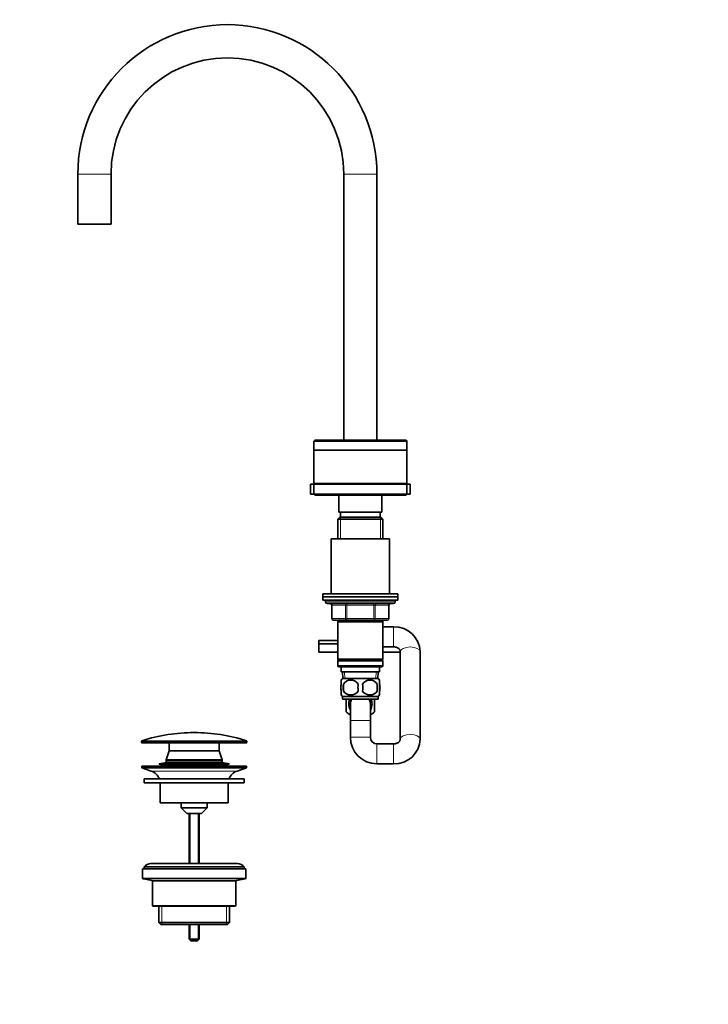
# Model space of a CAD drawing. Units: millimetres. Extents: x 0 to 1478, y 0 to 1758.
# Drawn here: x 0 to 414, y 865 to 1457 of the extents above; entities that cross this region are included whole.
import ezdxf
from ezdxf import colors
from ezdxf.entities.mleader import LeaderData, LeaderLine
from ezdxf.math import Vec2, Vec3

# ---------------------------------------------------------------- set-up
doc = ezdxf.new("R2010")
doc.units = ezdxf.units.MM
doc.layers.add('DV7_Défaut', color=7, linetype='Continuous')
doc.layers.add('Défaut', color=7, linetype='Continuous')

# ---------------------------------------------------------------- blocks, each defined once
blk = doc.blocks.new('_DOT')
at = {"color": 0}
blk.add_line((0, 0), (-1, 0), dxfattribs=at)
at = {"color": 0, "const_width": 0.333}
blk.add_lwpolyline([(-0.1665, 0, 1), (0.1665, 0, 1)], format="xyb", close=True, dxfattribs=at)
blk = doc.blocks.new('SE6')
at = {"layer": 'DV7_Défaut', "color": 7, "linetype": 'Continuous', "lineweight": 18}
for p, q in [((54.97, 1364.14), (34.97, 1364.14)), ((214.97, 1364.14), (194.97, 1364.14)), ((192.92, 1157.74), (192.92, 1144.74)), ((217.03, 1157.74), (217.03, 1144.74)), ((225.97, 1106.74), (183.97, 1106.74)), ((187.94, 1104.74), (187.81, 1104.74)), ((196.03, 1104.74), (187.94, 1104.74)), ((187.94, 1104.74), (187.94, 1096.74)), ((196.03, 1104.74), (196.89, 1104.74)), ((196.03, 1096.74), (196.03, 1104.74)), ((196.89, 1105.74), (196.89, 1104.74)), ((196.89, 1104.74), (196.89, 1096.74)), ((213.06, 1104.74), (196.89, 1104.74)), ((213.06, 1105.74), (213.06, 1104.74)), ((213.06, 1104.74), (213.92, 1104.74)), ((213.06, 1096.74), (213.06, 1104.74)), ((213.92, 1104.74), (213.92, 1096.74)), ((222.01, 1104.74), (213.92, 1104.74)), ((222.01, 1104.74), (222.14, 1104.74)), ((222.01, 1096.74), (222.01, 1104.74)), ((187.94, 1096.74), (187.81, 1096.74)), ((187.94, 1096.74), (196.03, 1096.74)), ((196.03, 1096.74), (196.89, 1096.74)), ((196.89, 1096.74), (213.06, 1096.74)), ((196.89, 1096.74), (196.89, 1095.74)), ((213.06, 1096.74), (213.92, 1096.74)), ((213.06, 1095.74), (213.06, 1096.74)), ((213.92, 1096.74), (222.01, 1096.74)), ((222.01, 1096.74), (222.14, 1096.74)), ((192.92, 1095.74), (192.92, 1094.74)), ((217.03, 1095.74), (217.03, 1094.74)), ((224.97, 1079.74), (224.97, 1091.74)), ((195.59, 1060.79), (195.42, 1064.74)), ((214.36, 1060.79), (214.53, 1064.74)), ((210.97, 1035.34), (198.97, 1035.34)), ((210.97, 1025.34), (198.97, 1025.34)), ((136.72, 1022.78), (73.22, 1022.78)), ((136.72, 1022.44), (73.22, 1022.44)), ((136.38, 1023.25), (73.57, 1023.25)), ((214.97, 1021.34), (214.97, 1009.34)), ((224.97, 1021.34), (224.97, 1009.34)), ((130.79, 1005.01), (79.16, 1005.01)), ((102.59, 979.44), (102.59, 949.34)), ((107.36, 979.44), (107.36, 949.34)), ((135.97, 940.56), (73.97, 940.56)), ((135.56, 940.07), (74.39, 940.07)), ((130.39, 939.21), (79.56, 939.21)), ((129.97, 938.72), (79.97, 938.72)), ((129.97, 924.14), (79.97, 924.14)), ((85.5, 912.64), (85.5, 923.64)), ((124.45, 912.64), (124.45, 923.64)), ((102.59, 912.64), (102.59, 903.33)), ((107.36, 912.64), (107.36, 903.33))]:
    blk.add_line(p, q, dxfattribs=at)
at = {"layer": 'DV7_Défaut', "color": 7, "linetype": 'Continuous', "lineweight": 35}
for p, q in [((34.97, 1364.14), (34.97, 1334.14)), ((54.97, 1334.14), (54.97, 1364.14)), ((194.97, 1364.14), (194.97, 1204.09)), ((214.97, 1204.09), (214.97, 1364.14)), ((54.97, 1334.14), (34.97, 1334.14)), ((177.47, 1204.09), (176.97, 1203.59)), ((176.97, 1203.59), (232.97, 1203.59)), ((176.97, 1203.59), (176.97, 1198.09)), ((177.47, 1204.09), (232.47, 1204.09)), ((232.97, 1203.59), (232.47, 1204.09)), ((232.97, 1198.09), (232.97, 1203.59)), ((176.97, 1198.09), (232.97, 1198.09)), ((176.97, 1198.04), (232.97, 1198.04)), ((176.97, 1198.04), (176.97, 1178.04)), ((178.57, 1198.09), (178.57, 1198.04)), ((231.37, 1198.04), (231.37, 1198.09)), ((232.97, 1178.04), (232.97, 1198.04)), ((176.97, 1177.54), (174.97, 1177.54)), ((174.97, 1177.54), (174.97, 1171.54)), ((176.97, 1178.04), (232.97, 1178.04)), ((176.97, 1177.54), (232.97, 1177.54)), ((176.97, 1177.54), (176.97, 1171.54)), ((190.97, 1178.04), (190.97, 1177.54)), ((218.97, 1177.54), (218.97, 1178.04)), ((232.97, 1171.54), (232.97, 1177.54)), ((234.97, 1177.54), (232.97, 1177.54)), ((234.97, 1171.54), (234.97, 1177.54)), ((176.97, 1171.54), (174.97, 1171.54)), ((176.97, 1171.54), (232.97, 1171.54)), ((177.47, 1171.54), (177.47, 1171.04)), ((179.97, 1171.04), (177.47, 1171.04)), ((179.97, 1171.54), (179.97, 1171.04)), ((229.97, 1171.04), (179.97, 1171.04)), ((191.97, 1171.04), (191.97, 1160.74)), ((217.97, 1160.74), (217.97, 1171.04)), ((229.97, 1171.04), (229.97, 1171.54)), ((232.47, 1171.04), (229.97, 1171.04)), ((232.47, 1171.04), (232.47, 1171.54)), ((234.97, 1171.54), (232.97, 1171.54)), ((192.57, 1157.74), (191.37, 1156.54)), ((191.37, 1156.54), (218.57, 1156.54)), ((191.37, 1156.54), (191.37, 1144.74)), ((191.97, 1160.74), (217.97, 1160.74)), ((217.37, 1157.74), (192.57, 1157.74)), ((192.97, 1160.74), (192.97, 1157.74)), ((216.97, 1157.74), (216.97, 1160.74)), ((218.57, 1156.54), (217.37, 1157.74)), ((218.57, 1144.74), (218.57, 1156.54)), ((187.47, 1144.74), (222.47, 1144.74)), ((187.47, 1144.74), (187.47, 1111.74)), ((222.47, 1111.74), (222.47, 1144.74)), ((182.47, 1111.74), (227.47, 1111.74)), ((182.47, 1111.74), (182.47, 1109.74)), ((182.47, 1109.74), (227.47, 1109.74)), ((182.47, 1109.74), (227.47, 1109.74)), ((182.47, 1109.74), (182.47, 1107.74)), ((227.47, 1109.74), (227.47, 1111.74)), ((227.47, 1107.74), (227.47, 1109.74)), ((182.47, 1107.74), (227.47, 1107.74)), ((183.97, 1107.74), (183.97, 1106.74)), ((184.97, 1105.74), (224.97, 1105.74)), ((187.81, 1104.74), (187.81, 1096.74)), ((222.14, 1096.74), (222.14, 1104.74)), ((225.97, 1106.74), (225.97, 1107.74)), ((196.89, 1095.74), (188.81, 1095.74)), ((191.37, 1095.74), (191.37, 1094.74)), ((191.37, 1094.74), (191.37, 1072.24)), ((191.37, 1094.74), (218.57, 1094.74)), ((213.06, 1095.74), (196.89, 1095.74)), ((221.14, 1095.74), (213.06, 1095.74)), ((218.57, 1094.74), (218.57, 1095.74)), ((218.57, 1072.24), (218.57, 1094.74)), ((224.97, 1091.74), (218.57, 1091.74)), ((191.37, 1083.64), (179.97, 1083.64)), ((179.97, 1083.64), (179.97, 1081.64)), ((191.37, 1081.64), (179.97, 1081.64)), ((191.37, 1081.64), (179.97, 1081.64)), ((179.97, 1081.64), (179.97, 1076.64)), ((218.57, 1079.74), (224.97, 1079.74)), ((191.37, 1076.64), (179.97, 1076.64)), ((228.97, 1076.64), (218.57, 1076.64)), ((228.97, 1076.88), (228.97, 1024.2)), ((240.97, 1024.2), (240.97, 1076.88)), ((218.57, 1072.24), (191.37, 1072.24)), ((191.37, 1072.24), (191.87, 1071.74)), ((191.87, 1071.74), (191.37, 1071.24)), ((191.37, 1071.24), (218.57, 1071.24)), ((191.37, 1071.24), (191.37, 1068.24)), ((218.57, 1068.24), (191.37, 1068.24)), ((191.37, 1068.24), (191.87, 1067.74)), ((191.87, 1071.74), (218.07, 1071.74)), ((191.87, 1067.74), (218.07, 1067.74)), ((193.47, 1067.74), (193.47, 1064.74)), ((216.47, 1064.74), (216.47, 1067.74)), ((218.07, 1071.74), (218.57, 1072.24)), ((218.57, 1071.24), (218.07, 1071.74)), ((218.07, 1067.74), (218.57, 1068.24)), ((218.57, 1068.24), (218.57, 1071.24)), ((193.47, 1064.74), (216.47, 1064.74)), ((194.26, 1064.74), (194.43, 1060.74)), ((215.67, 1060.74), (194.27, 1060.74)), ((215.52, 1060.74), (215.69, 1064.74)), ((193.47, 1057.36), (193.47, 1059.74)), ((194.79, 1057.36), (194.79, 1053.16)), ((215.16, 1057.36), (215.16, 1053.16)), ((216.47, 1057.36), (216.47, 1059.74)), ((193.47, 1050.78), (193.47, 1053.16)), ((215.67, 1049.78), (194.27, 1049.78)), ((194.27, 1049.78), (194.27, 1048.24)), ((215.67, 1048.24), (215.67, 1049.78)), ((216.47, 1050.78), (216.47, 1053.16)), ((215.67, 1048.24), (194.27, 1048.24)), ((196.47, 1048.24), (196.47, 1040.67)), ((198.97, 1045.34), (198.97, 1035.34)), ((210.97, 1035.34), (210.97, 1045.34)), ((213.47, 1040.67), (213.47, 1048.24)), ((198.97, 1035.34), (198.97, 1025.34)), ((210.97, 1025.34), (210.97, 1035.34)), ((73.22, 1022.78), (73.22, 1022.44)), ((136.22, 1021.94), (73.72, 1021.94)), ((89.97, 1021.94), (89.97, 1017.14)), ((119.97, 1017.14), (119.97, 1021.94)), ((136.72, 1022.44), (136.72, 1022.78)), ((224.97, 1021.34), (214.97, 1021.34)), ((89.97, 1017.14), (88.17, 1011.74)), ((119.97, 1017.14), (89.97, 1017.14)), ((119.97, 1017.14), (89.97, 1017.14)), ((121.77, 1011.74), (119.97, 1017.14)), ((136.47, 1007.94), (73.47, 1007.94)), ((73.47, 1007.94), (73.47, 1006.94)), ((88.17, 1010.18), (83.97, 1009.28)), ((125.97, 1009.28), (83.97, 1009.28)), ((83.97, 1009.28), (83.97, 1009.08)), ((125.97, 1009.08), (83.97, 1009.08)), ((83.97, 1009.08), (88.17, 1008.19)), ((121.77, 1011.74), (88.17, 1011.74)), ((88.17, 1011.74), (88.17, 1011.44)), ((121.77, 1011.44), (88.17, 1011.44)), ((121.77, 1011.38), (88.17, 1011.38)), ((88.17, 1011.38), (88.17, 1010.18)), ((121.77, 1010.18), (88.17, 1010.18)), ((121.77, 1008.19), (88.17, 1008.19)), ((88.17, 1008.19), (88.17, 1007.94)), ((90.96, 1011.44), (90.96, 1011.38)), ((118.98, 1011.38), (118.98, 1011.44)), ((121.77, 1011.44), (121.77, 1011.74)), ((121.77, 1010.18), (121.77, 1011.38)), ((125.97, 1009.28), (121.77, 1010.18)), ((121.77, 1008.19), (125.97, 1009.08)), ((121.77, 1007.94), (121.77, 1008.19)), ((125.97, 1009.08), (125.97, 1009.28)), ((136.47, 1006.94), (136.47, 1007.94)), ((214.97, 1009.34), (224.97, 1009.34)), ((136.47, 1006.94), (73.47, 1006.94)), ((73.47, 1006.94), (79.16, 1005.01)), ((130.79, 1005.01), (136.47, 1006.94)), ((134.97, 1000.34), (74.97, 1000.34)), ((74.97, 1000.34), (74.97, 997.94)), ((134.97, 997.94), (74.97, 997.94)), ((84.47, 997.94), (84.47, 985.94)), ((125.47, 985.94), (125.47, 997.94)), ((134.97, 997.94), (134.97, 1000.34)), ((125.47, 985.94), (84.47, 985.94)), ((97.22, 985.94), (97.22, 982.94)), ((112.72, 982.94), (112.72, 985.94)), ((112.72, 982.94), (97.22, 982.94)), ((97.22, 982.94), (100.47, 979.44)), ((109.47, 979.44), (100.47, 979.44)), ((101.97, 979.44), (101.97, 949.34)), ((107.97, 949.34), (107.97, 979.44)), ((109.47, 979.44), (112.72, 982.94)), ((130.97, 949.34), (78.97, 949.34)), ((135.97, 946.14), (73.97, 946.14)), ((73.97, 946.14), (73.97, 940.56)), ((134.97, 947.34), (74.97, 947.34)), ((74.97, 947.34), (74.97, 946.14)), ((134.97, 946.14), (134.97, 947.34)), ((135.97, 940.56), (135.97, 946.14)), ((74.39, 940.07), (79.56, 939.21)), ((79.97, 938.72), (79.97, 924.14)), ((129.97, 924.14), (129.97, 938.72)), ((130.39, 939.21), (135.56, 940.07)), ((129.47, 923.64), (80.47, 923.64)), ((83.62, 923.64), (83.62, 913.84)), ((126.32, 913.84), (126.32, 923.64)), ((126.32, 913.84), (83.62, 913.84)), ((83.62, 913.84), (84.82, 912.64)), ((125.12, 912.64), (84.82, 912.64)), ((101.97, 912.64), (101.97, 903.94)), ((107.97, 903.94), (107.97, 912.64)), ((125.12, 912.64), (126.32, 913.84)), ((107.97, 903.94), (101.97, 903.94)), ((101.97, 903.94), (102.97, 902.94)), ((106.97, 902.94), (102.97, 902.94)), ((106.97, 902.94), (107.97, 903.94))]:
    blk.add_line(p, q, dxfattribs=at)
for centre, radius, start, end in [((124.97, 1364.14), 90, 90, 180), ((124.97, 1364.14), 90, 0, 90), ((124.97, 1364.14), 70, 0, 180), ((184.97, 1106.74), 1, 180, 270), ((186.81, 1104.74), 1, 0, 90), ((223.14, 1104.74), 1, 90, 180), ((224.97, 1106.74), 1, 270, 0), ((188.81, 1096.74), 1, 180, 270), ((221.14, 1096.74), 1, 270, 0), ((225.54, 1076.31), 15.45, 2.12485, 92.09769), ((200.1, 1055.26), 8, 136.77324, 146.39278), ((209.84, 1055.26), 8, 34.0398, 43.22676), ((207.72, 1055.26), 13.11, 170.77606, 189.22394), ((199.22, 1054.46), 5.3, 33.21014, 146.78986), ((217.96, 1055.26), 14.45, 171.64014, 188.35986), ((210.72, 1054.46), 5.3, 33.21014, 146.78986), ((191.99, 1055.26), 14.45, 351.64014, 8.35986), ((200.31, 1055.26), 15, 351.94843, 8.05157), ((200.1, 1055.26), 8, 214.0398, 223.22676), ((199.22, 1056.07), 5.3, 213.21014, 326.78986), ((210.72, 1056.07), 5.3, 213.21014, 326.78986), ((209.84, 1055.26), 8, 316.77324, 326.39278), ((204.97, 1045.34), 7, 155.52566, 211.00272), ((204.97, 1045.34), 6, 151.09667, 180), ((204.97, 1045.34), 6, 0, 28.90333), ((204.97, 1045.34), 7, 328.99728, 0), ((204.97, 1045.34), 7, 0, 24.47434), ((204.97, 1049.14), 12, 224.90053, 240), ((204.97, 1049.14), 12, 300, 315.09947), ((104.97, 924.83), 103.31, 90, 107.6962), ((104.97, 924.83), 103.31, 72.3038, 90), ((214.97, 1025.34), 16, 180, 270), ((214.97, 1025.34), 4, 180, 270), ((73.72, 1022.78), 0.5, 107.6962, 180), ((73.72, 1022.44), 0.5, 180, 270), ((136.22, 1022.44), 0.5, 270, 0), ((136.22, 1022.78), 0.5, 0, 72.3038), ((225.54, 1024.78), 15.45, 267.90813, 357.86933), ((76.63, 997.57), 7.85, 20.62163, 71.23753), ((133.32, 997.57), 7.85, 108.76247, 159.37837), ((78.97, 944.34), 5, 90, 143.1301), ((130.97, 944.34), 5, 36.8699, 90), ((74.47, 940.56), 0.5, 180, 260.53768), ((79.47, 938.72), 0.5, 0, 80.53768), ((130.47, 938.72), 0.5, 99.46232, 180), ((135.47, 940.56), 0.5, 279.46232, 0), ((80.47, 924.14), 0.5, 180, 270), ((129.47, 924.14), 0.5, 270, 0)]:
    blk.add_arc(centre, radius, start, end, dxfattribs=at)
at = {"layer": 'DV7_Défaut', "color": 7, "linetype": 'Continuous', "lineweight": 18}
for centre, major_axis, ratio, start_param, end_param in [((187.08, 1104.74), (0, -1), 0.866025, 1.570796, 3.141593), ((195.16, 1104.74), (0, -1), 0.866025, 1.570796, 3.141593), ((214.79, 1104.74), (0, 1), 0.866025, 0, 1.570796), ((222.87, 1104.74), (0, 1), 0.866025, 0, 1.570796), ((188.81, 1096.74), (0, 1), 0.866025, 1.570796, 3.141593), ((196.89, 1096.74), (0, 1), 0.866025, 1.570796, 3.141593), ((213.06, 1096.74), (0, -1), 0.866025, 0, 1.570796), ((221.14, 1096.74), (0, -1), 0.866025, 0, 1.570796), ((234.97, 1076.88), (-6, 0), 0.463254, 3.141593, 6.283185), ((234.97, 1024.2), (-6, 0), 0.463254, 3.141243, 6.273877)]:
    blk.add_ellipse(centre, major_axis=major_axis, ratio=ratio, start_param=start_param, end_param=end_param, dxfattribs=at)
at = {"layer": 'DV7_Défaut', "color": 7, "linetype": 'Continuous', "lineweight": 35}
for points, knots in [([(224.97, 1079.74), (225.08, 1079.74), (225.4, 1079.73), (226, 1079.66), (226.67, 1079.47), (227.28, 1079.21), (227.81, 1078.88), (228.24, 1078.51), (228.57, 1078.11), (228.8, 1077.7), (228.95, 1077.28), (228.97, 1077.03), (228.97, 1076.88)], [0, 0, 0, 0, 0.039527, 0.134884, 0.230603, 0.327054, 0.424983, 0.5255, 0.630253, 0.741681, 0.863457, 1, 1, 1, 1]), ([(193.47, 1053.16), (193.27, 1053.84), (193.17, 1054.55), (193.17, 1055.98), (193.27, 1056.68), (193.47, 1057.36)], [0, 0, 0, 0, 0.5, 0.5, 1, 1, 1, 1]), ([(216.47, 1053.16), (216.68, 1053.84), (216.78, 1054.55), (216.78, 1055.98), (216.68, 1056.68), (216.47, 1057.36)], [0, 0, 0, 0, 0.5, 0.5, 1, 1, 1, 1]), ([(228.97, 1024.2), (228.97, 1024.15), (228.97, 1023.97), (228.91, 1023.64), (228.73, 1023.22), (228.46, 1022.82), (228.08, 1022.42), (227.6, 1022.06), (227.01, 1021.74), (226.35, 1021.51), (225.65, 1021.37), (225.22, 1021.35), (224.97, 1021.34)], [0, 0, 0, 0, 0.04291, 0.18275, 0.302657, 0.410899, 0.511767, 0.617247, 0.717909, 0.815819, 0.912259, 1, 1, 1, 1])]:
    blk.add_open_spline(points, degree=3, knots=knots, dxfattribs=at)

msp = doc.modelspace()

# ---------------------------------------------------------------- block references
at = {"layer": 'Défaut'}
msp.add_blockref('SE6', (0, 0), dxfattribs=at)

# ---------------------------------------------------------------- leaders
at = {"layer": 'Défaut', "color": 7, "linetype": 'Continuous', "lineweight": 18}
ml = msp.add_multileader_mtext('Standard', dxfattribs=at)
ml.set_content('{\\pxsm0.9;\\fSolid Edge ISO|b1||i0||c0|p34;\\W1.;17/04/2023\\P}', color=256)
ml.set_leader_properties()
ml.set_arrow_properties(name='DOT')
ml.build(insert=Vec2(0, 0))
ml.multileader.update_dxf_attribs({"leader_type": 0, "dogleg_length": 0, "arrow_head_size": 12})
ctx = ml.context
ctx.base_point, ctx.char_height, ctx.arrow_head_size, ctx.landing_gap_size = Vec3(1390.41, 1750.71), 12, 12, 4.2
notes = []
notes.append((ctx, [(0, (0, 0, 0), (0, 0), (1, 0), 1, [])]))
ctx.mtext.insert = Vec3(1392.41, 1756.83)
ml = msp.add_multileader_mtext('Standard', dxfattribs=at)
ml.set_content('{\\pxsm0.9;\\fArial|b1||i0||c0|p34;\\W1.;151\\P}', color=256)
ml.set_leader_properties()
ml.set_arrow_properties(name='DOT')
ml.build(insert=Vec2(0, 0))
ml.multileader.update_dxf_attribs({"leader_type": 0, "dogleg_length": 0, "arrow_head_size": 12})
ctx = ml.context
ctx.base_point, ctx.char_height, ctx.arrow_head_size, ctx.landing_gap_size = Vec3(24.31, 1749.47), 12, 12, 4.2
notes.append((ctx, [(0, (0, 0, 0), (0, 0), (1, 0), 1, [])]))
ctx.mtext.insert = Vec3(26.31, 1755.57)
for ctx, leaders in notes:
    for number, flags, end, landing, length, lines in leaders:
        leader = LeaderData()
        leader.index, (leader.has_last_leader_line, leader.has_dogleg_vector, leader.attachment_direction) = number, flags
        leader.last_leader_point, leader.dogleg_vector, leader.dogleg_length = Vec3(end), Vec3(landing), length
        for number, points, colour, breaks in lines:
            line = LeaderLine()
            line.index, line.vertices, line.color, line.breaks = number, Vec3.list(points), colors.encode_raw_color(colour), breaks
            leader.lines.append(line)
        ctx.leaders.append(leader)

doc.saveas('drawing.dxf')
